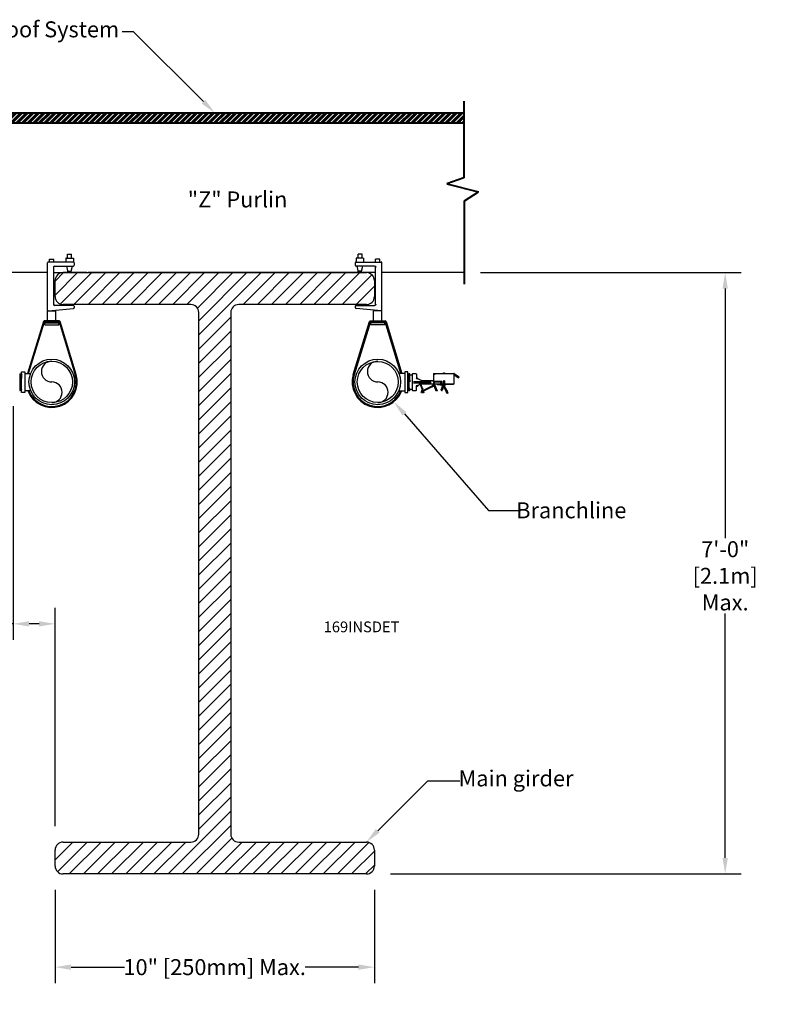
# Model space of a CAD drawing. Units: inches. Extents: x -5.8 to 32.4, y -4.7 to 26.1.
# Drawn here: x 8.6 to 32.4, y -4.7 to 26.1 of the extents above; entities that cross this region are included whole.
import ezdxf
from ezdxf import colors
from ezdxf.entities.mleader import LeaderData, LeaderLine
from ezdxf.math import Vec2, Vec3

# ---------------------------------------------------------------- set-up
doc = ezdxf.new("R2010")
doc.units = ezdxf.units.IN
doc.header["$MEASUREMENT"] = 0
doc.dimstyles.get("Standard").update_dxf_attribs({"dimtxt": 0.5, "dimasz": 0.5, "dimexe": 0.25, "dimexo": 0.25, "dimgap": 0.09, "dimtad": 0, "dimtih": 1, "dimtoh": 1, "dimdec": 4, "dimzin": 0, "dimdsep": 46, "dimtxsty": 'Standard', "dimcen": 0.09, "dimadec": 0, "dimazin": 0, "dimtfac": 1, "dimtdec": 4, "dimtofl": 0, "dimtmove": 0, "dimatfit": 3, "dimfxl": 1, "dimtolj": 1, "dimtzin": 0, "dimarcsym": 0})

# ---------------------------------------------------------------- blocks, each defined once
blk = doc.blocks.new('*D3')
at = {"color": 0, "lineweight": -2, "transparency": 16777216}
for p, q in [((9.72, -1.091), (9.72, -4.011)), ((19.72, -1.091), (19.72, -4.011)), ((10.22, -3.511), (11.889, -3.511)), ((19.22, -3.511), (17.546, -3.511))]:
    blk.add_line(p, q, dxfattribs=at)
at = {"color": 0, "transparency": 16777216}
for points in [[(10.22, -3.428), (10.22, -3.595), (9.72, -3.511)], [(19.22, -3.428), (19.22, -3.595), (19.72, -3.511)]]:
    blk.add_solid(points, dxfattribs=at)
at = {"layer": 'Defpoints', "color": 0, "transparency": 16777216}
for p in [(9.72, -0.591), (19.72, -0.591), (19.72, -3.511)]:
    blk.add_point(p, dxfattribs=at)
at = {"color": 0, "transparency": 16777216, "insert": (14.717, -3.511), "char_height": 0.5, "attachment_point": 5}
blk.add_mtext('\\A1;10" [250mm] Max.', dxfattribs=at)
blk = doc.blocks.new('*D4')
at = {"color": 0, "lineweight": -2, "transparency": 16777216}
for p, q in [((23.038, 18.228), (31.202, 18.228)), ((30.702, 17.728), (30.702, 9.916)), ((30.702, -0.091), (30.702, 7.56)), ((20.22, -0.591), (31.202, -0.591))]:
    blk.add_line(p, q, dxfattribs=at)
at = {"color": 0, "transparency": 16777216}
for points in [[(30.618, 17.728), (30.785, 17.728), (30.702, 18.228)], [(30.618, -0.091), (30.785, -0.091), (30.702, -0.591)]]:
    blk.add_solid(points, dxfattribs=at)
at = {"layer": 'Defpoints', "color": 0, "transparency": 16777216}
for p in [(22.538, 18.228), (19.72, -0.591), (30.702, -0.591)]:
    blk.add_point(p, dxfattribs=at)
at = {"color": 0, "transparency": 16777216, "insert": (30.702, 8.738), "char_height": 0.5, "width": 3.45346, "attachment_point": 5}
blk.add_mtext('\\A1;7\'-0"\\P[2.1m] \\PMax.', dxfattribs=at)
blk = doc.blocks.new('*D1')
at = {"color": 0, "lineweight": -2, "transparency": 16777216}
for p, q in [((8.407, 14.046), (8.407, 6.735)), ((9.72, 0.905), (9.72, 7.735)), ((8.407, 7.235), (7.907, 7.235)), ((9.22, 7.235), (8.907, 7.235))]:
    blk.add_line(p, q, dxfattribs=at)
at = {"color": 0, "transparency": 16777216}
for points in [[(8.907, 7.318), (8.907, 7.152), (8.407, 7.235)], [(9.22, 7.318), (9.22, 7.152), (9.72, 7.235)]]:
    blk.add_solid(points, dxfattribs=at)
at = {"layer": 'Defpoints', "color": 0, "transparency": 16777216}
for p in [(8.407, 14.546), (9.72, 7.235), (9.72, 0.405)]:
    blk.add_point(p, dxfattribs=at)
at = {"color": 0, "transparency": 16777216, "insert": (5.997, 7.235), "char_height": 0.5, "attachment_point": 5}
blk.add_mtext('\\A1;1"- 4"\\P[25-100mm]', dxfattribs=at)

msp = doc.modelspace()

# ---------------------------------------------------------------- hatches: boundary and pattern name
at = {"lineweight": 40, "transparency": 33554559}
h = msp.add_hatch(dxfattribs=at)
h.set_pattern_fill('STEEL', color=256, style=0)
h.set_pattern_definition([(45, (34.84287, 6.59329), (-0.08838835, 0.08838835), []), (45, (34.84287, 6.65579), (-0.08838835, 0.08838835), [])])
h.paths.add_polyline_path([(22.51892, 22.90394), (22.51892, 23.22844), (6.91793, 23.22844), (6.91793, 22.90394)])
at = {"true_color": 0x939598, "transparency": 33554559}
h = msp.add_hatch(dxfattribs=at)
h.set_pattern_fill('ANSI31', color=252, scale=2.5, style=0)
h.set_pattern_definition([(45, (75.32037, 1.80646), (-0.2209709, 0.2209709), [])])
h.paths.add_polyline_path([(15.46956, 17.22844), (19.46956, 17.22844, 0.41421356), (19.71956, 17.47844), (19.71956, 17.97844, 0.41421356), (19.46956, 18.22844), (10.75052, 18.22844), (9.96956, 18.22844, 0.41421356), (9.71956, 17.97844), (9.71956, 17.47844, 0.41421356), (9.96956, 17.22844), (13.96956, 17.22844, -0.41421356), (14.21956, 16.97844), (14.21956, 0.65461, -0.41421356), (13.96956, 0.40461), (9.96956, 0.40461, 0.41421356), (9.71956, 0.15461), (9.71956, -0.34539, 0.41421356), (9.96956, -0.59539), (19.46956, -0.59539, 0.41421356), (19.71956, -0.34539), (19.71956, 0.15461, 0.41421356), (19.46956, 0.40461), (15.46956, 0.40461, -0.41421356), (15.21956, 0.65461), (15.21956, 16.97844, -0.41421356)])

# ---------------------------------------------------------------- linework, layer by layer
at = {"lineweight": 40}
for p, q in [((22.51892, 23.59272), (22.51892, 21.19551)), ((22.51892, 21.19551), (21.9875, 21.00805)), ((21.9875, 21.00805), (22.97377, 20.75968)), ((22.52829, 20.83465), (22.52829, 20.83465)), ((22.53767, 20.47378), (22.97377, 20.75968)), ((22.53767, 17.86647), (22.53767, 20.47378))]:
    msp.add_line(p, q, dxfattribs=at)
for p, q in [((6.91793, 22.90394), (22.51892, 22.90394)), ((9.4837, 18.22844), (6.92543, 18.22844)), ((9.685, 18.22844), (9.96956, 18.22844)), ((9.96956, 18.22844), (19.46956, 18.22844)), ((10.71231, 18.22844), (9.96956, 18.22844)), ((19.46956, 18.22844), (10.75052, 18.22844)), ((19.75413, 18.22844), (19.46956, 18.22844)), ((22.53767, 18.22844), (19.95543, 18.22844)), ((9.71956, 17.47844), (9.71956, 17.97844)), ((19.71956, 17.97844), (19.71956, 17.47844)), ((13.96956, 17.22844), (9.96956, 17.22844)), ((14.21956, 0.65461), (14.21956, 16.97844)), ((15.21956, 16.97844), (15.21956, 0.65461)), ((19.46956, 17.22844), (15.46956, 17.22844)), ((8.77212, 15.07574), (8.95541, 15.07574)), ((20.66701, 15.07574), (20.48372, 15.07574)), ((21.01663, 15.06579), (20.92144, 15.06579)), ((20.93831, 14.82206), (21.49579, 14.82206)), ((21.02848, 14.91196), (21.02853, 14.91196)), ((21.03177, 14.91196), (21.02853, 14.91196)), ((21.02978, 14.89992), (21.03177, 14.91196)), ((21.03146, 14.91207), (21.03015, 14.91312)), ((21.03146, 14.91207), (21.03163, 14.91201)), ((21.22754, 14.84558), (21.03177, 14.91196)), ((21.0323, 15.05066), (21.037, 14.91618)), ((21.03706, 14.91558), (21.03699, 14.91638)), ((21.0379, 14.9128), (21.03706, 14.91558)), ((21.03981, 14.91017), (21.0379, 14.9128)), ((21.0442, 14.92361), (21.06101, 14.90205)), ((21.05616, 14.90827), (21.05616, 14.91899)), ((21.06821, 14.92401), (21.06118, 14.92401)), ((21.07323, 14.91899), (21.07323, 14.89791)), ((21.2489, 14.84558), (21.17488, 14.84558)), ((21.17596, 14.84559), (21.17489, 14.84559)), ((21.34546, 14.84559), (21.2489, 14.84558)), ((21.57137, 14.84559), (21.34546, 14.84559)), ((21.57137, 15.07106), (22.20526, 15.07106)), ((21.57137, 15.07106), (21.57137, 14.73758)), ((21.60299, 14.81387), (21.57137, 14.81387)), ((21.60299, 15.07106), (21.60299, 15.05239)), ((21.60299, 15.05239), (21.62055, 15.05239)), ((21.60299, 14.82681), (21.82332, 14.82681)), ((21.60299, 14.81387), (21.82332, 14.81387)), ((21.60299, 14.73758), (21.60299, 14.81387)), ((21.62055, 15.07106), (21.62055, 15.05239)), ((21.8069, 14.80328), (21.82834, 14.80328)), ((21.82834, 14.82223), (21.82834, 14.73831)), ((21.86347, 15.08361), (21.92621, 15.08361)), ((21.86347, 15.07106), (21.86347, 15.08361)), ((21.91115, 14.84513), (21.87853, 14.84513)), ((21.87853, 14.84513), (21.87853, 14.73831)), ((21.91115, 14.83219), (21.87853, 14.83219)), ((21.87903, 15.09214), (21.91065, 15.09214)), ((21.87903, 15.08361), (21.87903, 15.09214)), ((21.87903, 14.83219), (21.87903, 14.65966)), ((21.91065, 14.82363), (21.87903, 14.82363)), ((21.91065, 15.09214), (21.91065, 15.08361)), ((21.91065, 14.83219), (21.91065, 14.82418)), ((21.91065, 14.82363), (21.91065, 14.65966)), ((21.91115, 14.84513), (21.91115, 14.73831)), ((21.92621, 15.08361), (21.92621, 15.07106)), ((22.20526, 15.07106), (22.20526, 14.74518)), ((22.20526, 15.03945), (22.35218, 14.94035)), ((22.22294, 15.06566), (22.36986, 14.96656)), ((22.35218, 14.94035), (22.36986, 14.96656)), ((8.95883, 14.53066), (8.77212, 14.53066)), ((20.4803, 14.53066), (20.66701, 14.53066)), ((21.01663, 14.53128), (20.92144, 14.53128)), ((20.93831, 14.77501), (21.14715, 14.77501)), ((21.02847, 14.68511), (21.03146, 14.68511)), ((21.02978, 14.69715), (21.03177, 14.68511)), ((21.03146, 14.685), (21.03015, 14.68395)), ((21.12903, 14.71809), (21.03146, 14.685)), ((21.0323, 14.54642), (21.03699, 14.6807)), ((21.03699, 14.6807), (21.03706, 14.68151)), ((21.03706, 14.68151), (21.03791, 14.68431)), ((21.04103, 14.68772), (21.04162, 14.68812)), ((21.05114, 14.68812), (21.04135, 14.68812)), ((21.04254, 14.68873), (21.04323, 14.68899)), ((21.05616, 14.67808), (21.05616, 14.69338)), ((21.06821, 14.67306), (21.06118, 14.67306)), ((21.07323, 14.69917), (21.07323, 14.67808)), ((21.13968, 14.75897), (21.13979, 14.76097)), ((21.13968, 14.73294), (21.13968, 14.75901)), ((21.13979, 14.76097), (21.13988, 14.76168)), ((21.14184, 14.76746), (21.14359, 14.77006)), ((21.14184, 14.76746), (21.14185, 14.76747)), ((21.14185, 14.76747), (21.14358, 14.77006)), ((21.14268, 14.7687), (21.14732, 14.76275)), ((21.14358, 14.77006), (21.1446, 14.7712)), ((21.1446, 14.77121), (21.1467, 14.77306)), ((21.14817, 14.77404), (21.14692, 14.77265)), ((21.14926, 14.77466), (21.14955, 14.7748)), ((21.14926, 14.77466), (21.14955, 14.7748)), ((21.15492, 14.75163), (21.15087, 14.74585)), ((21.15087, 14.74585), (21.16525, 14.70636)), ((21.15785, 14.7183), (21.15288, 14.73195)), ((21.23953, 14.52323), (21.1541, 14.75796)), ((21.24118, 14.52383), (21.156, 14.75786)), ((21.15849, 14.75838), (21.26528, 14.46497)), ((21.15887, 14.7765), (21.16063, 14.77424)), ((21.16005, 14.75921), (21.26693, 14.46557)), ((21.1605, 14.75797), (21.16037, 14.75863)), ((21.16319, 14.75464), (21.17001, 14.75282)), ((21.16386, 14.76427), (21.16925, 14.77183)), ((21.16498, 14.77478), (21.16516, 14.7747)), ((21.16498, 14.77478), (21.16516, 14.7747)), ((21.17206, 14.70454), (21.16525, 14.70636)), ((21.16734, 14.77501), (21.49579, 14.77501)), ((21.16786, 14.77301), (21.16996, 14.77114)), ((21.16996, 14.77113), (21.17092, 14.77004)), ((21.18438, 14.71333), (21.17001, 14.75282)), ((21.17092, 14.77004), (21.17265, 14.76746)), ((21.17092, 14.77004), (21.17264, 14.76747)), ((21.17265, 14.76745), (21.17264, 14.76747)), ((21.17427, 14.76333), (21.17427, 14.76334)), ((21.17427, 14.76333), (21.17611, 14.75897)), ((21.17481, 14.75549), (21.17481, 14.75901)), ((21.18238, 14.72723), (21.17741, 14.74088)), ((21.18034, 14.70755), (21.18438, 14.71333)), ((21.19089, 14.51957), (21.1855, 14.48389)), ((21.22293, 14.56628), (21.19383, 14.52555)), ((21.19553, 14.74064), (21.22755, 14.7515)), ((21.20333, 14.61863), (21.19928, 14.61285)), ((21.19928, 14.61285), (21.21365, 14.57336)), ((21.20129, 14.59896), (21.20626, 14.5853)), ((21.2116, 14.62165), (21.21842, 14.61982)), ((21.22047, 14.57154), (21.21365, 14.57336)), ((21.23279, 14.58033), (21.21842, 14.61982)), ((21.2205, 14.48219), (21.24388, 14.49007)), ((21.22581, 14.60788), (21.23078, 14.59423)), ((21.22874, 14.57455), (21.23279, 14.58033)), ((21.23552, 14.55187), (21.23151, 14.55041)), ((21.24304, 14.49159), (21.23448, 14.51509)), ((21.24087, 14.53202), (21.23851, 14.53117)), ((21.23915, 14.52111), (21.2393, 14.52131)), ((21.23915, 14.52111), (21.24047, 14.52006)), ((21.26363, 14.46437), (21.23922, 14.53142)), ((21.24061, 14.52026), (21.2393, 14.52131)), ((21.24118, 14.52383), (21.23953, 14.52323)), ((21.24047, 14.52006), (21.24061, 14.52026)), ((21.24582, 14.48773), (21.25274, 14.47296)), ((21.51974, 14.67202), (21.24704, 14.54428)), ((21.24704, 14.54428), (21.2579, 14.5211)), ((21.25408, 14.4884), (21.25172, 14.48754)), ((21.5306, 14.64884), (21.2579, 14.5211)), ((21.26749, 14.55386), (21.27835, 14.53068)), ((21.34546, 14.75149), (21.57137, 14.75148)), ((21.55533, 14.75148), (21.54789, 14.70884)), ((21.57137, 14.73831), (21.60299, 14.73831)), ((21.57137, 14.73758), (21.60299, 14.73758)), ((21.57518, 14.7163), (21.57311, 14.70444)), ((21.65458, 14.51933), (21.57597, 14.71389)), ((21.60299, 14.75148), (21.75476, 14.75148)), ((21.60529, 14.72574), (21.6839, 14.53117)), ((21.64096, 14.75148), (21.64449, 14.75054)), ((21.64416, 14.75148), (21.64417, 14.75144)), ((21.64417, 14.75144), (21.64449, 14.75054)), ((21.64449, 14.75054), (21.64461, 14.75063)), ((21.64461, 14.75063), (21.6451, 14.75148)), ((21.648, 14.75148), (21.64921, 14.74939)), ((21.64938, 14.74923), (21.64921, 14.74939)), ((21.64938, 14.74923), (21.65535, 14.74763)), ((21.6839, 14.53117), (21.65458, 14.51933)), ((21.65503, 14.74857), (21.65535, 14.74763)), ((21.65535, 14.74763), (21.65547, 14.74771)), ((21.65547, 14.74771), (21.65765, 14.75148)), ((21.66055, 14.75148), (21.66407, 14.7454)), ((21.66422, 14.74525), (21.66622, 14.74472)), ((21.66622, 14.74472), (21.66633, 14.7448)), ((21.66633, 14.7448), (21.6702, 14.75148)), ((21.6731, 14.75148), (21.67703, 14.74469)), ((21.67703, 14.74469), (21.67715, 14.74458)), ((21.67746, 14.74458), (21.67715, 14.74458)), ((21.67722, 14.75148), (21.67775, 14.73639)), ((21.85393, 14.69836), (21.69121, 14.72141)), ((21.75476, 14.75148), (21.80346, 14.75149)), ((21.85242, 14.6893), (21.80068, 14.54713)), ((21.80068, 14.54713), (21.82426, 14.53855)), ((21.80346, 14.73803), (21.80346, 14.79324)), ((21.87903, 14.728), (21.8069, 14.728)), ((21.82128, 14.60373), (21.84486, 14.59514)), ((21.876, 14.68072), (21.82426, 14.53855)), ((21.82498, 14.54077), (21.84101, 14.53556)), ((21.82705, 14.73803), (21.82705, 14.79324)), ((21.82834, 14.75125), (21.87853, 14.75125)), ((21.82834, 14.73831), (21.87853, 14.73831)), ((21.87657, 14.64501), (21.84101, 14.53556)), ((21.876, 14.68072), (21.85242, 14.6893)), ((21.85393, 14.728), (21.85393, 14.69788)), ((21.87903, 14.69788), (21.85393, 14.69788)), ((21.87657, 14.64501), (21.86444, 14.64895)), ((21.87903, 14.66052), (21.86865, 14.66052)), ((21.87903, 14.65966), (21.91065, 14.65966)), ((21.91488, 14.65725), (21.8875, 14.64144)), ((21.8875, 14.64144), (21.97697, 14.48649)), ((21.91115, 14.75125), (22.19773, 14.75125)), ((21.91115, 14.73831), (22.19773, 14.73831)), ((21.91488, 14.65725), (22.00435, 14.5023)), ((21.92922, 14.71736), (21.92922, 14.73831)), ((21.92922, 14.71736), (21.94026, 14.71736)), ((21.94026, 14.73831), (21.94026, 14.71736)), ((22.00955, 14.49074), (22.02283, 14.45108)), ((21.18715, 14.48129), (21.18583, 14.48234)), ((21.22264, 14.47687), (21.22956, 14.4621)), ((21.22956, 14.4621), (21.25274, 14.47296)), ((21.26528, 14.46497), (21.26693, 14.46557)), ((21.97957, 14.48071), (21.99284, 14.44105)), ((22.02283, 14.45108), (21.99284, 14.44105)), ((9.96956, 0.40461), (13.96956, 0.40461)), ((15.46956, 0.40461), (19.46956, 0.40461)), ((9.71956, -0.34539), (9.71956, 0.15461)), ((19.71956, 0.15461), (19.71956, -0.34539)), ((19.46956, -0.59539), (9.96956, -0.59539))]:
    msp.add_line(p, q)
at = {"color": 7, "linetype": 'Continuous'}
for p, q in [((10.10712, 18.6856), (10.10712, 18.8106)), ((10.10712, 18.8106), (10.23208, 18.8106)), ((10.23208, 18.6856), (10.23208, 18.8106)), ((19.20705, 18.6856), (19.20705, 18.8106)), ((19.33201, 18.8106), (19.20705, 18.8106)), ((19.33201, 18.6856), (19.33201, 18.8106)), ((9.4837, 17.05363), (9.4837, 18.5356)), ((10.2937, 18.5606), (9.5087, 18.5606)), ((9.54643, 18.5606), (9.54643, 18.64967)), ((9.54643, 18.64967), (9.685, 18.64967)), ((9.685, 18.5606), (9.685, 18.64967)), ((10.05753, 18.6756), (10.05753, 18.5606)), ((10.06753, 18.6856), (10.28188, 18.6856)), ((10.29188, 18.6756), (10.29188, 18.5606)), ((10.3187, 18.5356), (10.3187, 18.46118)), ((19.12043, 18.5356), (19.12043, 18.46118)), ((19.14543, 18.5606), (19.93043, 18.5606)), ((19.14725, 18.6756), (19.14725, 18.5606)), ((19.3716, 18.6856), (19.15725, 18.6856)), ((19.3816, 18.6756), (19.3816, 18.5606)), ((19.75413, 18.5606), (19.75413, 18.64967)), ((19.8927, 18.64967), (19.75413, 18.64967)), ((19.8927, 18.5606), (19.8927, 18.64967)), ((19.95543, 17.05363), (19.95543, 18.5356)), ((9.685, 17.21242), (9.685, 18.42533)), ((9.71572, 18.43618), (10.29369, 18.43618)), ((10.0983, 18.3856), (10.0983, 18.43618)), ((10.13193, 18.23618), (10.0983, 18.3856)), ((10.12292, 18.27623), (10.22648, 18.27623)), ((10.13193, 18.23618), (10.21747, 18.23618)), ((10.21747, 18.23618), (10.2511, 18.3856)), ((10.2511, 18.3856), (10.2511, 18.43618)), ((19.72341, 18.43618), (19.14544, 18.43618)), ((19.18803, 18.3856), (19.18803, 18.43618)), ((19.22166, 18.23618), (19.18803, 18.3856)), ((19.31621, 18.27623), (19.21265, 18.27623)), ((19.3072, 18.23618), (19.22166, 18.23618)), ((19.3072, 18.23618), (19.34083, 18.3856)), ((19.34083, 18.3856), (19.34083, 18.43618)), ((19.75413, 17.21242), (19.75413, 18.42533)), ((9.48447, 16.71734), (9.48447, 17.02984)), ((9.48447, 17.02984), (9.50103, 17.02984)), ((9.51119, 17.02876), (10.29619, 17.10747)), ((9.52197, 17.02984), (9.74697, 17.02984)), ((10.29369, 17.20157), (9.71572, 17.20157)), ((9.74697, 16.71734), (9.74697, 17.02984)), ((10.3187, 17.17657), (10.3187, 17.1323)), ((19.12043, 17.17657), (19.12043, 17.1323)), ((19.92794, 17.02876), (19.14294, 17.10747)), ((19.14544, 17.20157), (19.72341, 17.20157)), ((19.69216, 16.71734), (19.69216, 17.02984)), ((19.91716, 17.02984), (19.69216, 17.02984)), ((19.95466, 17.02984), (19.9381, 17.02984)), ((19.95466, 16.71734), (19.95466, 17.02984)), ((9.3562, 16.69963), (8.86119, 15.07574)), ((8.89255, 15.07574), (9.38381, 16.68734)), ((9.85132, 16.71734), (9.38011, 16.71734)), ((9.38381, 16.68734), (9.84762, 16.68734)), ((9.39697, 16.59484), (9.39697, 16.65734)), ((9.39697, 16.65734), (9.83447, 16.65734)), ((9.48447, 16.65734), (9.48447, 16.68734)), ((9.74697, 16.65734), (9.74697, 16.68734)), ((9.83447, 16.59484), (9.83447, 16.65734)), ((9.84762, 16.68734), (10.35226, 15.03186)), ((10.38095, 15.0406), (9.87523, 16.69963)), ((19.05818, 15.0406), (19.5639, 16.69963)), ((19.59151, 16.68734), (19.08687, 15.03186)), ((19.58781, 16.71734), (20.05902, 16.71734)), ((20.05531, 16.68734), (19.59151, 16.68734)), ((19.60466, 16.59484), (19.60466, 16.65734)), ((20.04216, 16.65734), (19.60466, 16.65734)), ((19.69216, 16.65734), (19.69216, 16.68734)), ((19.95466, 16.65734), (19.95466, 16.68734)), ((20.04216, 16.59484), (20.04216, 16.65734)), ((20.54658, 15.07574), (20.05531, 16.68734)), ((20.08293, 16.69963), (20.57794, 15.07574)), ((9.39697, 16.59484), (9.83447, 16.59484)), ((20.04216, 16.59484), (19.60466, 16.59484)), ((8.61846, 15.06325), (8.62233, 15.05654)), ((8.62217, 15.05628), (8.62642, 15.06363)), ((8.62549, 15.05674), (8.62683, 15.06417)), ((8.62683, 15.06417), (8.6271, 15.0648)), ((8.6271, 15.0648), (8.62752, 15.06517)), ((8.62753, 15.06517), (8.63813, 15.06517)), ((8.63773, 15.06423), (8.63813, 15.06517)), ((8.63813, 15.06517), (8.63828, 15.06504)), ((8.63828, 15.06504), (8.65255, 15.04034)), ((8.65238, 15.04006), (8.66681, 15.06504)), ((8.66657, 15.06427), (8.66681, 15.06504)), ((8.66681, 15.06504), (8.66696, 15.06517)), ((8.66696, 15.06517), (8.66824, 15.06517)), ((8.66825, 15.06517), (8.66785, 15.06428)), ((8.66839, 15.06504), (8.68266, 15.04034)), ((20.77073, 15.06504), (20.75647, 15.04034)), ((20.77088, 15.06517), (20.77128, 15.06428)), ((20.77217, 15.06517), (20.77088, 15.06517)), ((20.77231, 15.06504), (20.77217, 15.06517)), ((20.77256, 15.06427), (20.77231, 15.06504)), ((20.78675, 15.04006), (20.77231, 15.06504)), ((20.80085, 15.06504), (20.78658, 15.04034)), ((20.801, 15.06517), (20.80085, 15.06504)), ((20.8014, 15.06423), (20.801, 15.06517)), ((20.8116, 15.06517), (20.801, 15.06517)), ((20.81203, 15.0648), (20.8116, 15.06517)), ((20.8123, 15.06417), (20.81203, 15.0648)), ((20.81364, 15.05674), (20.8123, 15.06417)), ((20.81696, 15.05628), (20.81271, 15.06363)), ((20.82067, 15.06325), (20.8168, 15.05654)), ((20.82882, 15.02173), (20.82766, 15.05476)), ((20.89251, 15.01812), (20.84106, 15.01812)), ((20.90577, 15.05066), (20.89702, 14.80029)), ((20.89702, 14.79679), (20.90577, 14.54642)), ((8.62334, 14.53224), (8.6232, 14.53213)), ((8.63765, 14.55702), (8.62334, 14.53224)), ((8.65176, 14.53204), (8.63749, 14.55673)), ((8.65191, 14.53191), (8.65205, 14.53202)), ((8.65191, 14.53191), (8.65319, 14.53191)), ((8.65334, 14.53204), (8.65319, 14.53191)), ((8.67292, 14.56593), (8.65334, 14.53204)), ((8.65359, 14.53284), (8.65334, 14.53204)), ((8.77236, 14.53191), (8.77276, 14.53284)), ((8.77236, 14.53191), (8.77364, 14.53191)), ((8.77379, 14.53204), (8.77364, 14.53191)), ((8.77404, 14.53284), (8.77379, 14.53204)), ((20.66509, 14.53284), (20.66534, 14.53204)), ((20.66534, 14.53204), (20.66549, 14.53191)), ((20.66677, 14.53191), (20.66549, 14.53191)), ((20.66677, 14.53191), (20.66637, 14.53284)), ((20.76621, 14.56593), (20.78579, 14.53204)), ((20.78554, 14.53284), (20.78579, 14.53204)), ((20.78579, 14.53204), (20.78594, 14.53191)), ((20.78722, 14.53191), (20.78594, 14.53191)), ((20.78722, 14.53191), (20.78708, 14.53202)), ((20.78737, 14.53204), (20.80164, 14.55673)), ((20.80147, 14.55702), (20.81579, 14.53224)), ((20.81579, 14.53224), (20.81592, 14.53213)), ((20.82766, 14.54232), (20.82882, 14.57535)), ((20.82882, 14.57533), (20.82882, 14.57534)), ((20.84106, 14.57896), (20.89251, 14.57896))]:
    msp.add_line(p, q, dxfattribs=at)
at = {"lineweight": 40}
for points in [[(6.91793, 23.22844), (22.51892, 23.22844)], [(22.51892, 22.90394), (6.91793, 22.90394)]]:
    msp.add_lwpolyline(points, dxfattribs=at)
at = {"color": 7, "linetype": 'Continuous'}
for points in [[(10.06753, 18.6856), (10.06441, 18.6851), (10.06116, 18.68332), (10.05881, 18.6805), (10.05759, 18.67671), (10.05753, 18.6756)], [(10.28188, 18.6856), (10.28499, 18.6851), (10.28824, 18.68332), (10.29059, 18.6805), (10.29181, 18.67671), (10.29188, 18.6756)], [(19.15725, 18.6856), (19.15414, 18.6851), (19.15089, 18.68332), (19.14854, 18.6805), (19.14731, 18.67671), (19.14725, 18.6756)], [(19.3716, 18.6856), (19.37472, 18.6851), (19.37797, 18.68332), (19.38032, 18.6805), (19.38154, 18.67671), (19.3816, 18.6756)], [(8.62217, 15.05628), (8.62135, 15.05103), (8.62058, 15.03931), (8.61981, 15.02128), (8.61904, 14.99735), (8.61827, 14.96811), (8.6175, 14.93427), (8.61673, 14.89668), (8.61596, 14.85629), (8.61519, 14.81412)], [(8.62504, 14.55408), (8.62584, 14.57495), (8.62663, 14.60192), (8.62742, 14.63427), (8.62821, 14.6711), (8.62901, 14.71142), (8.6298, 14.75411), (8.63139, 14.84194)], [(8.63139, 14.84194), (8.63218, 14.88467), (8.63297, 14.92505), (8.63377, 14.96198), (8.63456, 14.99444), (8.63535, 15.02156), (8.63614, 15.04258), (8.63694, 15.05693), (8.63773, 15.06423)], [(8.65238, 15.04006), (8.65195, 15.03832), (8.65111, 15.02939), (8.65027, 15.01339), (8.64943, 14.9908), (8.64859, 14.96232), (8.64775, 14.92882), (8.64691, 14.89132), (8.64607, 14.85098), (8.64523, 14.80903), (8.64439, 14.76676), (8.64355, 14.72547), (8.64271, 14.68641), (8.64187, 14.65079), (8.64103, 14.6197), (8.64019, 14.5941), (8.63935, 14.57475), (8.63851, 14.56227), (8.63765, 14.55702)], [(8.65205, 14.53202), (8.65287, 14.53729), (8.65368, 14.55006), (8.65451, 14.57017), (8.65533, 14.59716), (8.65615, 14.62983), (8.65696, 14.66708), (8.65779, 14.70877), (8.65862, 14.75325), (8.66022, 14.84226)], [(8.66151, 14.84229), (8.65993, 14.75479), (8.65913, 14.71172), (8.65833, 14.67115), (8.65754, 14.63461), (8.65676, 14.60251), (8.65596, 14.57538), (8.65517, 14.55438), (8.65438, 14.54017), (8.65359, 14.53284)], [(8.66022, 14.84226), (8.66102, 14.88525), (8.66182, 14.92571), (8.6626, 14.96221), (8.66339, 14.99462), (8.66419, 15.02192), (8.66499, 15.04292), (8.66578, 15.05704), (8.66657, 15.06427)], [(8.66785, 15.06428), (8.66706, 15.05706), (8.66627, 15.04293), (8.66548, 15.02188), (8.66467, 14.99452), (8.66388, 14.96203), (8.6631, 14.92556), (8.6623, 14.88522), (8.66151, 14.84229)], [(20.77128, 15.06428), (20.77207, 15.05706), (20.77286, 15.04293), (20.77365, 15.02188), (20.77445, 14.99452), (20.77525, 14.96203), (20.77603, 14.92556), (20.77683, 14.88522), (20.77762, 14.84229)], [(20.7789, 14.84226), (20.77811, 14.88525), (20.77731, 14.92571), (20.77653, 14.96221), (20.77573, 14.99462), (20.77493, 15.02192), (20.77414, 15.04292), (20.77335, 15.05704), (20.77256, 15.06427)], [(20.77762, 14.84229), (20.7792, 14.75479), (20.78, 14.71172), (20.7808, 14.67115), (20.78159, 14.63461), (20.78237, 14.60251), (20.78317, 14.57538), (20.78396, 14.55438), (20.78474, 14.54017), (20.78554, 14.53284)], [(20.78708, 14.53202), (20.78626, 14.53729), (20.78544, 14.55006), (20.78462, 14.57017), (20.7838, 14.59716), (20.78298, 14.62983), (20.78216, 14.66708), (20.78134, 14.70877), (20.78051, 14.75325), (20.7789, 14.84226)], [(20.78675, 15.04006), (20.78718, 15.03832), (20.78802, 15.02939), (20.78886, 15.01339), (20.7897, 14.9908), (20.79054, 14.96232), (20.79138, 14.92882), (20.79222, 14.89132), (20.79306, 14.85098), (20.7939, 14.80903), (20.79474, 14.76676), (20.79558, 14.72547), (20.79642, 14.68641), (20.79726, 14.65079), (20.7981, 14.6197), (20.79894, 14.5941), (20.79978, 14.57475), (20.80062, 14.56227), (20.80147, 14.55702)], [(20.80774, 14.84194), (20.80695, 14.88467), (20.80616, 14.92505), (20.80536, 14.96198), (20.80457, 14.99444), (20.80378, 15.02156), (20.80298, 15.04258), (20.80219, 15.05693), (20.8014, 15.06423)], [(20.81409, 14.55408), (20.81329, 14.57495), (20.8125, 14.60192), (20.81171, 14.63427), (20.81091, 14.6711), (20.81012, 14.71142), (20.80933, 14.75411), (20.80774, 14.84194)], [(20.81696, 15.05628), (20.81778, 15.05103), (20.81855, 15.03931), (20.81932, 15.02128), (20.82009, 14.99735), (20.82086, 14.96811), (20.82163, 14.93427), (20.8224, 14.89668), (20.82317, 14.85629), (20.82394, 14.81412)], [(20.83, 15.00952), (20.82932, 15.01424), (20.82899, 15.01823), (20.82882, 15.02174)], [(8.62504, 14.55408), (8.62439, 14.54151), (8.62375, 14.53409), (8.62334, 14.53224)], [(20.81409, 14.55408), (20.81474, 14.54151), (20.81538, 14.53409), (20.81579, 14.53224)], [(20.82882, 14.57534), (20.82899, 14.57885), (20.82932, 14.58283), (20.83, 14.58756)]]:
    msp.add_lwpolyline(points, dxfattribs=at)
for points in [[(8.67292, 15.12613), (8.77212, 15.12613), (8.77212, 14.47363), (8.67292, 14.47363)], [(20.76621, 15.12613), (20.66701, 15.12613), (20.66701, 14.47363), (20.76621, 14.47363)]]:
    msp.add_lwpolyline(points, close=True)
for points in [[(21.03015, 14.91312), (21.02922, 14.91517), (21.02876, 14.91796)], [(21.04323, 14.90808), (21.04249, 14.90837), (21.03981, 14.91017)], [(21.57137, 15.03945), (21.57245, 15.04279), (21.57561, 15.04592), (21.58063, 15.0486), (21.58718, 15.05065), (21.5948, 15.05195), (21.60299, 15.05239)], [(21.57137, 14.81387), (21.57245, 14.81722), (21.57561, 14.82034), (21.58063, 14.82302), (21.58718, 14.82508), (21.5948, 14.82637), (21.60299, 14.82681)], [(21.80346, 14.79324), (21.80353, 14.7952), (21.80373, 14.79708), (21.80404, 14.79882), (21.80447, 14.80034), (21.80499, 14.80159), (21.80558, 14.80252), (21.80623, 14.80309), (21.8069, 14.80328)], [(21.82332, 14.82681), (21.82583, 14.8262), (21.82767, 14.82452), (21.82834, 14.82223)], [(21.82332, 14.81387), (21.82583, 14.81326), (21.82767, 14.81158), (21.82834, 14.80929)], [(21.82705, 14.79324), (21.82711, 14.7952), (21.82731, 14.79708), (21.82762, 14.79882), (21.82805, 14.80034), (21.82834, 14.80103)], [(21.03015, 14.68395), (21.02922, 14.68191), (21.02876, 14.67911)], [(21.03791, 14.68431), (21.03984, 14.68694), (21.04254, 14.68873)], [(21.14692, 14.77265), (21.14578, 14.76983), (21.14567, 14.76678), (21.1466, 14.76388), (21.14744, 14.7626)], [(21.14744, 14.7626), (21.14848, 14.76147), (21.15106, 14.75986), (21.15404, 14.75922), (21.15707, 14.75964), (21.15976, 14.76107)], [(21.16129, 14.77339), (21.16025, 14.77451), (21.15766, 14.77613), (21.15583, 14.77652)], [(21.15976, 14.76107), (21.1618, 14.76333), (21.16295, 14.76616), (21.16306, 14.76921), (21.16212, 14.77211), (21.16129, 14.77339)], [(21.16037, 14.75863), (21.16046, 14.7593), (21.16054, 14.75949)], [(21.17611, 14.75897), (21.17917, 14.75536), (21.18317, 14.75282), (21.18775, 14.75159), (21.18948, 14.7515)], [(21.18848, 14.48291), (21.20467, 14.49377), (21.22163, 14.50654), (21.23915, 14.52111)], [(21.18948, 14.7515), (21.2489, 14.7515), (21.34546, 14.75149)], [(21.18979, 14.48187), (21.20599, 14.49272), (21.22294, 14.5055), (21.24047, 14.52006)], [(21.19383, 14.52555), (21.1924, 14.52332), (21.19139, 14.52127), (21.19089, 14.51957)], [(21.22316, 14.56821), (21.22329, 14.56755), (21.22321, 14.56688), (21.22293, 14.56628)], [(21.2393, 14.52131), (21.23958, 14.52191), (21.23966, 14.52257), (21.23953, 14.52323)], [(21.24061, 14.52026), (21.2412, 14.52137), (21.2414, 14.52261), (21.24118, 14.52383)], [(21.64921, 14.74939), (21.64894, 14.75018), (21.64872, 14.75148)], [(21.65469, 14.75148), (21.65471, 14.75124), (21.65503, 14.74857)], [(21.66407, 14.7454), (21.66371, 14.74663), (21.66328, 14.74965), (21.66311, 14.75148)], [(21.66422, 14.74525), (21.66414, 14.7453), (21.66407, 14.7454)], [(21.66537, 14.75148), (21.66547, 14.74987), (21.66578, 14.74655), (21.66609, 14.7449), (21.66622, 14.74472)], [(21.67614, 14.75148), (21.67623, 14.75022), (21.6766, 14.74663), (21.67697, 14.74482), (21.67703, 14.74469)], [(21.8069, 14.728), (21.80623, 14.72819), (21.80558, 14.72876), (21.80499, 14.72969), (21.80447, 14.73094), (21.80404, 14.73246), (21.80373, 14.73419), (21.80353, 14.73608), (21.80346, 14.73803)], [(21.83048, 14.728), (21.82981, 14.72819), (21.82917, 14.72876), (21.82857, 14.72969), (21.82805, 14.73094), (21.82762, 14.73246), (21.82731, 14.73419), (21.82711, 14.73608), (21.82705, 14.73803)], [(22.19773, 14.75125), (22.1992, 14.75138), (22.20061, 14.75177), (22.20191, 14.75241), (22.20305, 14.75326), (22.20399, 14.7543), (22.20469, 14.75549), (22.20511, 14.75678), (22.20526, 14.75812)], [(22.20526, 14.74518), (22.20511, 14.74384), (22.20469, 14.74255), (22.20399, 14.74136), (22.20305, 14.74032), (22.20191, 14.73947), (22.20061, 14.73883), (22.1992, 14.73844), (22.19773, 14.73831)], [(21.1855, 14.48389), (21.18567, 14.48251), (21.18583, 14.48234)], [(21.18583, 14.48234), (21.18672, 14.48216), (21.18848, 14.48291)], [(21.18715, 14.4813), (21.18803, 14.48112), (21.18979, 14.48187)]]:
    msp.add_lwpolyline(points)
for centre, radius in [((9.61572, 14.80734), 0.71277), ((9.61572, 14.80734), 0.64825), ((19.82341, 14.80734), 0.71277), ((19.82341, 14.80734), 0.64133)]:
    msp.add_circle(centre, radius)
for centre, radius, start, end in [((9.5087, 18.5356), 0.025, 90, 180), ((10.2937, 18.5356), 0.025, 0, 90), ((19.14543, 18.5356), 0.025, 90, 180), ((19.93043, 18.5356), 0.025, 360, 90), ((9.71572, 18.38618), 0.05, 90, 180), ((10.2937, 18.46118), 0.025, 270, 0), ((19.14543, 18.46118), 0.025, 180, 270), ((19.72341, 18.38618), 0.05, 360, 90), ((9.5087, 17.05363), 0.025, 180, 275.726263), ((9.71572, 17.25157), 0.05, 180, 270), ((10.2937, 17.17657), 0.025, 0, 90), ((10.2937, 17.13235), 0.025, 275.726263, 359.999967), ((19.14543, 17.17657), 0.025, 90, 180), ((19.14543, 17.13235), 0.025, 180.000033, 264.273737), ((19.72341, 17.25157), 0.05, 270, 0), ((19.93043, 17.05363), 0.025, 264.273737, 0), ((9.38011, 16.69234), 0.025, 90, 163.047222), ((9.85132, 16.69234), 0.025, 16.952778, 90), ((19.58781, 16.69234), 0.025, 90, 163.047222), ((20.05902, 16.69234), 0.025, 16.952778, 90), ((8.62579, 15.05011), 0.01506, 119.196325, 162.017923), ((9.61572, 14.80734), 0.8, 200.233139, 16.952778), ((9.61572, 14.80734), 0.77, 201.05815, 16.952778), ((19.82341, 14.80734), 0.8, 163.047222, 339.766861), ((19.82341, 14.80734), 0.77, 163.047222, 338.94185), ((20.81334, 15.05011), 0.01506, 17.982077, 60.803675), ((20.84106, 15.03066), 0.01255, 204.007974, 269.997057), ((20.89251, 15.03066), 0.01255, 269.999309, 358.000191), ((20.94718, 14.79854), 0.05019, 178.001789, 182.000037), ((20.9145, 14.89791), 0.01405, 118.904187, 178), ((8.62579, 14.54696), 0.01506, 197.982079, 260.106677), ((20.81334, 14.54696), 0.01506, 279.893323, 342.017921), ((20.84106, 14.56641), 0.01255, 90.002954, 155.991922), ((20.89251, 14.56641), 0.01255, 2.000157, 89.999719), ((20.9145, 14.69916), 0.01405, 182, 241.095813)]:
    msp.add_arc(centre, radius, start, end, dxfattribs=at)
for centre, radius, start, end in [((9.96956, 17.97844), 0.25, 90, 180), ((19.46956, 17.97844), 0.25, 0, 90), ((9.96956, 17.47844), 0.25, 180, 270), ((19.46956, 17.47844), 0.25, 270, 0), ((13.96956, 16.97844), 0.25, 0, 90), ((15.46956, 16.97844), 0.25, 90, 180), ((9.61572, 15.13146), 0.32412, 90, 270), ((19.82341, 15.13146), 0.32412, 90, 270), ((9.61572, 14.48321), 0.32412, 270, 90), ((19.82341, 14.48321), 0.32412, 270, 90), ((20.92144, 15.05011), 0.01568, 90, 178), ((21.01663, 15.05011), 0.01568, 2, 90), ((21.03727, 14.91821), 0.00878, 37.934837, 94.254071), ((21.05114, 14.91397), 0.00502, 313.086484, 0), ((21.06118, 14.91899), 0.00502, 90, 180), ((21.06821, 14.91899), 0.00502, 0, 90), ((22.20526, 15.03945), 0.03162, 56, 90), ((20.92144, 14.54696), 0.01568, 182, 270), ((21.01663, 14.54696), 0.01568, 270, 358), ((21.05114, 14.6831), 0.00502, 0, 90), ((21.06118, 14.67808), 0.00502, 180, 270), ((21.06821, 14.67808), 0.00502, 270, 0), ((21.12399, 14.73294), 0.01568, 288.732, 0), ((21.15724, 14.75901), 0.01757, 151.233937, 180), ((21.15724, 14.75901), 0.01757, 117.019692, 136.057002), ((21.14715, 14.7907), 0.01568, 270, 287.668179), ((21.15545, 14.76659), 0.00878, 217.934837, 37.934837), ((21.15724, 14.75901), 0.01757, 110.395881, 115.989109), ((21.15724, 14.75901), 0.01757, 63.861381, 108.567895), ((21.15925, 14.73427), 0.00678, 145, 200), ((21.15225, 14.7535), 0.00326, 325, 0.173961), ((21.16422, 14.72062), 0.00678, 200, 255), ((21.16404, 14.7578), 0.00326, 219.826039, 255), ((21.16734, 14.7907), 0.01568, 252.331821, 270), ((21.15724, 14.75901), 0.01757, 43.615318, 63.225968), ((21.17122, 14.70138), 0.00326, 39.826039, 75), ((21.15724, 14.75901), 0.01757, 0, 30.21534), ((21.17104, 14.73856), 0.00678, 20, 75), ((21.1905, 14.75549), 0.01568, 180, 288.732), ((21.18301, 14.70568), 0.00326, 145, 180.173961), ((21.17601, 14.72491), 0.00678, 325, 20), ((21.20766, 14.60127), 0.00678, 145, 200), ((21.20066, 14.62051), 0.00326, 325, 0.173961), ((21.21263, 14.58762), 0.00678, 200, 255), ((21.21245, 14.6248), 0.00326, 219.826039, 255), ((21.26854, 14.49837), 0.05069, 176.160081, 205.1), ((21.21963, 14.56839), 0.00326, 39.826039, 75), ((21.21945, 14.60556), 0.00678, 20, 75), ((21.23142, 14.57268), 0.00326, 145, 180.173961), ((21.22442, 14.59191), 0.00678, 325, 20), ((21.26854, 14.49837), 0.05069, 115.1, 124.578074), ((21.2494, 14.4939), 0.00678, 200, 290), ((21.26854, 14.49837), 0.02509, 203.532302, 205.1), ((21.26854, 14.49837), 0.02509, 115.1, 140.631977), ((21.25434, 14.48769), 0.000753, 42.500014, 110), ((21.49845, 14.71747), 0.05019, 295.1, 350.1), ((21.49845, 14.71747), 0.07579, 295.1, 350.1), ((21.63461, 14.73758), 0.06324, 180, 202), ((21.63461, 14.73758), 0.03162, 180, 202), ((21.69343, 14.73694), 0.01568, 182, 261.936754), ((21.82884, 14.69788), 0.02509, 340, 0), ((21.82884, 14.69788), 0.05019, 340, 358.651947), ((21.82884, 14.66052), 0.05019, 342, 359.02042), ((21.94227, 14.67306), 0.06324, 192.264058, 210), ((21.94227, 14.67306), 0.03162, 180, 210), ((21.90811, 14.71736), 0.02111, 277.53232, 0), ((21.94958, 14.47068), 0.03162, 18.5, 30), ((21.94958, 14.47068), 0.06324, 18.5, 30), ((21.26528, 14.46497), 0.00176, 200, 20), ((13.96956, 0.65461), 0.25, 270, 0), ((15.46956, 0.65461), 0.25, 180, 270), ((9.96956, 0.15461), 0.25, 90, 180), ((19.46956, 0.15461), 0.25, 0, 90), ((9.96956, -0.34539), 0.25, 180, 270), ((19.46956, -0.34539), 0.25, 270, 0)]:
    msp.add_arc(centre, radius, start, end)

# ---------------------------------------------------------------- texts
at = {"attachment_point": 1}
for s, insert, char_height, width in [('"Z" Purlin', (13.87458, 20.77055), 0.5, 4.2475643), ('169INSDET', (18.13001, 7.30876), 0.3375, 1.5253875)]:
    msp.add_mtext(s, dxfattribs=dict(at, insert=insert, char_height=char_height, width=width))

# ---------------------------------------------------------------- dimensions: what is measured, and where the dimension line sits
dim = msp.add_linear_dim(base=(30.70156, -0.59052), p1=(22.53767, 18.22844), p2=(19.71956, -0.59052), angle=90, text='7\'-0"\\P[2.1m] \\PMax.', dimstyle='Standard', override={"dimexe": 0.5, "dimexo": 0.5})
dim.commit()
dim.dimension.update_dxf_attribs({"geometry": '*D4', "text_midpoint": (30.70156, 8.73809), "dimtype": 160})
for base, p1, p2, text, picture, middle in [((9.71956, 7.23506), (8.40683, 14.54642), (9.71956, 0.40461), '1"- 4"\\P[25-100mm]', '*D1', (5.99742, 7.23506)), ((19.71956, -3.51133), (9.71956, -0.59095), (19.71956, -0.59091), '10" [250mm] Max.', '*D3', (14.71722, -3.51133))]:
    dim = msp.add_linear_dim(base=base, p1=p1, p2=p2, text=text, dimstyle='Standard', override={"dimexe": 0.5, "dimexo": 0.5})
    dim.commit()
    dim.dimension.update_dxf_attribs({"geometry": picture, "text_midpoint": middle, "dimtype": 160})

# ---------------------------------------------------------------- leaders
ml = msp.add_multileader_mtext('Standard')
ml.set_content('Roof System', color=256)
ml.set_leader_properties()
ml.build(insert=Vec2(0, 0))
ml.multileader.update_dxf_attribs({"dogleg_length": 0.36, "arrow_head_size": 0.5})
ctx = ml.context
ctx.base_point, ctx.char_height, ctx.arrow_head_size, ctx.landing_gap_size, ctx.plane_origin = Vec3(7.81116, 25.77101), 0.5, 0.5, 0.09, Vec3(14.71842, 23.22844)
ctx.text_align_type = 2
notes = []
notes.append((ctx, [(0, (1, 1, 0), (12.17586, 25.77101), (-1, 0), 0.36, [(0, [(14.71842, 23.22844)], 0, [])])]))
ctx.mtext.insert, ctx.mtext.alignment, ctx.mtext.flow_direction = Vec3(11.72586, 26.09433), 3, 5
ml = msp.add_multileader_mtext('Standard')
ml.set_content('Branchline', color=256)
ml.set_leader_properties()
ml.build(insert=Vec2(0, 0))
ml.multileader.update_dxf_attribs({"dogleg_length": 1, "arrow_head_size": 0.5})
ctx = ml.context
ctx.base_point, ctx.char_height, ctx.arrow_head_size, ctx.landing_gap_size, ctx.plane_origin = Vec3(24.29595, 10.78468), 0.5, 0.5, 0.09, Vec3(20.32699, 14.18572)
ctx.text_align_type = 2
notes.append((ctx, [(0, (1, 1, 0), (23.29595, 10.78468), (1, 0), 1, [(0, [(20.32699, 14.18572)], 0, [])])]))
ctx.mtext.insert, ctx.mtext.alignment, ctx.mtext.flow_direction = Vec3(27.60867, 11.03894), 3, 5
ml = msp.add_multileader_mtext('Standard')
ml.set_content('Main girder', color=256)
ml.set_leader_properties()
ml.build(insert=Vec2(0, 0))
ml.multileader.update_dxf_attribs({"dogleg_length": 1, "arrow_head_size": 0.5})
ctx = ml.context
ctx.base_point, ctx.char_height, ctx.arrow_head_size, ctx.landing_gap_size, ctx.plane_origin = Vec3(22.38942, 2.32446), 0.5, 0.5, 0.09, Vec3(19.46956, 0.40461)
ctx.text_align_type = 2
notes.append((ctx, [(0, (1, 1, 0), (21.38942, 2.32446), (1, 0), 1, [(0, [(19.46956, 0.40461)], 0, [])])]))
ctx.mtext.insert, ctx.mtext.alignment, ctx.mtext.flow_direction = Vec3(25.95213, 2.64779), 3, 5
for ctx, leaders in notes:
    for number, flags, end, landing, length, lines in leaders:
        leader = LeaderData()
        leader.index, (leader.has_last_leader_line, leader.has_dogleg_vector, leader.attachment_direction) = number, flags
        leader.last_leader_point, leader.dogleg_vector, leader.dogleg_length = Vec3(end), Vec3(landing), length
        for number, points, colour, breaks in lines:
            line = LeaderLine()
            line.index, line.vertices, line.color, line.breaks = number, Vec3.list(points), colors.encode_raw_color(colour), breaks
            leader.lines.append(line)
        ctx.leaders.append(leader)

doc.saveas('drawing.dxf')
